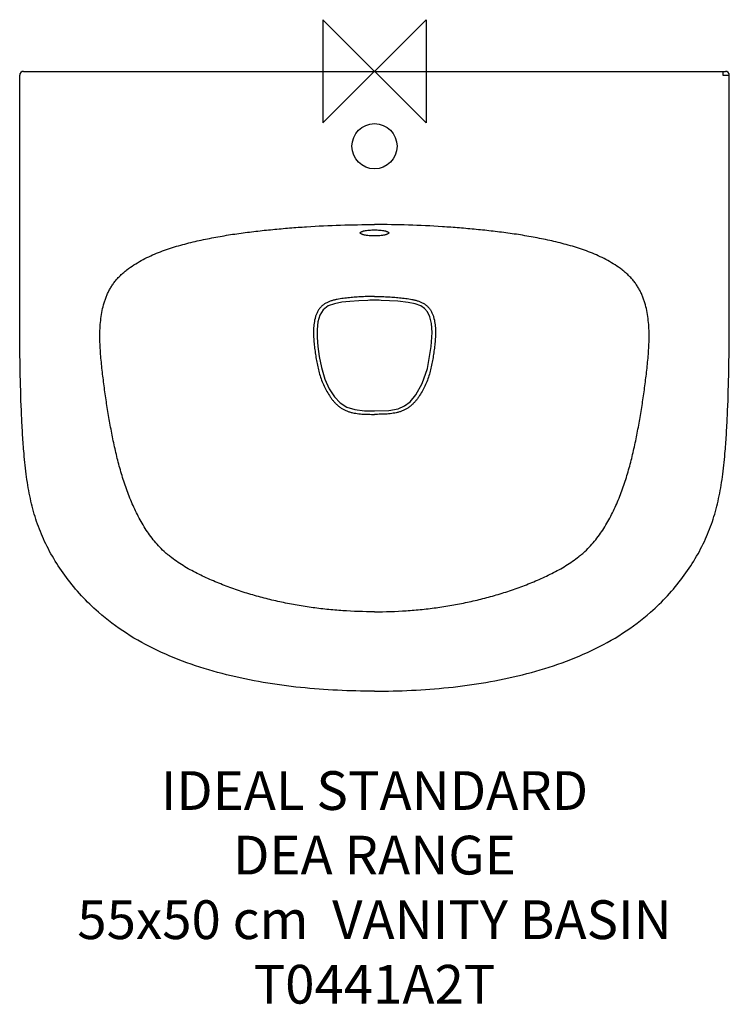
# Model space of a CAD drawing. Units: millimetres. Extents: x -275 to 275, y -722 to 40.
import ezdxf

# ---------------------------------------------------------------- set-up
doc = ezdxf.new("R2010")
doc.units = ezdxf.units.MM
doc.header["$LTSCALE"] = 54.820741
for name, color, linetype in [('DETAIL', 2, 'CONTINUOUS'), ('Origin', 6, 'CONTINUOUS'), ('Text', 7, 'CONTINUOUS')]:
    doc.layers.add(name, color=color, linetype=linetype)
doc.styles.add('Fastrack', font='simplex.shx')

# ---------------------------------------------------------------- blocks, each defined once
blk = doc.blocks.new('ORIGIN')
at = {"layer": 'Origin'}
blk.add_lwpolyline([(-20, 20), (-20, -20), (20, 20), (20, -20)], close=True, dxfattribs=at)

msp = doc.modelspace()

# ---------------------------------------------------------------- linework, layer by layer
at = {"layer": 'DETAIL'}
for p, q in [((-272, 0), (272, 0)), ((-275, -160), (-275, -3)), ((270, 0), (270, -3)), ((270, -3), (275, -3)), ((275, -160), (275, -3))]:
    msp.add_line(p, q, dxfattribs=at)
for points in [[(-5.05, -177.33), (-12.2, -177.59), (-19.06, -178.12), (-25.28, -178.85), (-30.96, -179.94), (-35.89, -181.69), (-39.82, -184.6), (-42.42, -188.8), (-43.91, -194), (-44.53, -199.85), (-44.47, -206.22), (-43.86, -213.19), (-42.77, -220.87), (-41.11, -229.46), (-38.41, -238.4), (-35.02, -245.83), (-31.05, -252.03), (-26.58, -256.83), (-21.48, -260.08), (-15.19, -261.99), (-7.78, -262.81), (0, -262.96)], [(0, -177.28), (-1.61, -177.28), (-3.61, -177.3), (-5.05, -177.33)], [(5.05, -177.33), (3.65, -177.3), (1.65, -177.28), (0, -177.28)], [(0, -262.96), (11.14, -262.56), (18.35, -261.24), (23.36, -259.12), (27.6, -255.91), (32.15, -250.51), (37.06, -241.66), (40.96, -230.09), (43.86, -213.17), (44.58, -202.27), (44.11, -195.25), (42.93, -190.15), (41.14, -186.34), (38.88, -183.66), (35.83, -181.66), (31.64, -180.12), (26.08, -178.97), (18.17, -178.03), (5.05, -177.33)]]:
    msp.add_lwpolyline(points, dxfattribs=at)
msp.add_circle((0, -58), 17.5, dxfattribs=at)
for centre, start, end in [((272, -3), 0, 90), ((-272, -3), 90.00055, 180)]:
    msp.add_arc(centre, 3, start, end, dxfattribs=at)
for points, knots in [([(-201.27, -162.85), (-200.59, -161.99), (-199.17, -160.32), (-196.86, -157.97), (-194.41, -155.76), (-191.01, -152.99), (-186.51, -149.83), (-178.97, -145.34), (-171.01, -141.59), (-162.8, -138.47), (-156.55, -136.39), (-150.23, -134.54), (-143.86, -132.87), (-137.45, -131.34), (-128.87, -129.49), (-118.09, -127.46), (-105.07, -125.44), (-94.18, -124.06), (-85.45, -123.1), (-76.72, -122.21), (-65.79, -121.24), (-48.27, -119.98), (-26.34, -118.94), (-8.78, -118.66), (0, -118.66)], [0, 0, 0, 0, 0.015623, 0.031245, 0.046867, 0.06249, 0.093731, 0.124975, 0.187444, 0.218693, 0.249944, 0.281195, 0.312446, 0.343698, 0.37495, 0.437452, 0.499954, 0.562457, 0.59371, 0.624962, 0.687467, 0.749974, 0.874986, 1, 1, 1, 1]), ([(201.27, -162.85), (200.59, -161.99), (199.17, -160.32), (196.86, -157.97), (194.41, -155.76), (191.01, -152.99), (186.51, -149.83), (178.97, -145.34), (171.01, -141.59), (162.8, -138.47), (156.55, -136.39), (150.23, -134.54), (143.86, -132.87), (137.45, -131.34), (128.87, -129.49), (118.09, -127.46), (105.07, -125.44), (94.18, -124.06), (85.45, -123.1), (76.72, -122.21), (65.79, -121.24), (48.27, -119.98), (26.34, -118.94), (8.78, -118.66), (0, -118.66)], [0, 0, 0, 0, 0.015623, 0.031245, 0.046867, 0.06249, 0.093731, 0.124975, 0.187444, 0.218693, 0.249944, 0.281195, 0.312446, 0.343698, 0.37495, 0.437452, 0.499954, 0.562457, 0.59371, 0.624962, 0.687467, 0.749974, 0.874986, 1, 1, 1, 1]), ([(-11, -125.09), (-11, -125.01), (-10.96, -124.84), (-10.78, -124.61), (-10.51, -124.39), (-10.14, -124.18), (-9.68, -123.98), (-9.12, -123.79), (-8.48, -123.61), (-7.47, -123.38), (-6.04, -123.14), (-4.16, -122.93), (-2.12, -122.81), (-0.72, -122.78), (0, -122.78)], [0, 0, 0, 0, 0.020206, 0.043975, 0.073538, 0.109916, 0.153457, 0.204152, 0.26176, 0.325904, 0.47171, 0.636686, 0.81494, 1, 1, 1, 1]), ([(0, -127.44), (-0.72, -127.44), (-2.12, -127.41), (-4.16, -127.28), (-6.04, -127.07), (-7.47, -126.82), (-8.48, -126.59), (-9.12, -126.4), (-9.68, -126.21), (-10.14, -126), (-10.51, -125.79), (-10.78, -125.57), (-10.96, -125.34), (-11, -125.17), (-11, -125.09)], [0, 0, 0, 0, 0.184897, 0.363005, 0.527878, 0.673647, 0.737804, 0.795447, 0.846196, 0.889814, 0.926279, 0.955934, 0.979775, 1, 1, 1, 1]), ([(0, -122.78), (0.72, -122.78), (2.12, -122.81), (4.16, -122.93), (6.04, -123.14), (7.47, -123.38), (8.48, -123.61), (9.12, -123.79), (9.68, -123.98), (10.14, -124.18), (10.51, -124.39), (10.78, -124.61), (10.96, -124.84), (11, -125.01), (11, -125.09)], [0, 0, 0, 0, 0.18506, 0.363315, 0.528292, 0.674097, 0.738242, 0.795849, 0.846544, 0.890085, 0.926463, 0.956025, 0.979794, 1, 1, 1, 1]), ([(11, -125.09), (11, -125.17), (10.96, -125.34), (10.78, -125.57), (10.51, -125.79), (10.14, -126), (9.68, -126.21), (9.12, -126.4), (8.48, -126.59), (7.47, -126.82), (6.04, -127.07), (4.16, -127.28), (2.12, -127.41), (0.72, -127.44), (0, -127.44)], [0, 0, 0, 0, 0.020226, 0.044066, 0.073722, 0.110188, 0.153807, 0.204556, 0.262199, 0.326355, 0.472124, 0.636997, 0.815104, 1, 1, 1, 1]), ([(0, -480), (-19.12, -480), (-48.01, -478.69), (-86.22, -473.57), (-114.62, -467.73), (-142.12, -459.66), (-168.24, -449.11), (-192.52, -435.8), (-212.12, -421.18), (-227.31, -406.3), (-238.88, -392.36), (-248.75, -377.63), (-256.75, -362.44), (-262.77, -346.83), (-267.01, -330.7), (-269.88, -313.73), (-271.6, -297.28), (-272.76, -281.42), (-273.83, -261.23), (-274.48, -239.45), (-274.85, -216.5), (-274.99, -198.01), (-275, -184.78), (-275, -176.64), (-275, -173.31), (-275, -167.77), (-275, -163.33), (-275, -160)], [0, 0, 0, 0, 0.114102, 0.172143, 0.229932, 0.28696, 0.34291, 0.39773, 0.451718, 0.488242, 0.52436, 0.559685, 0.593821, 0.626622, 0.6593, 0.693138, 0.729247, 0.75797, 0.787987, 0.849891, 0.887978, 0.924997, 0.960218, 0.966928, 0.973554, 0.980109, 1, 1, 1, 1]), ([(0, -480), (19.12, -480), (48.01, -478.69), (86.22, -473.57), (114.62, -467.73), (142.12, -459.66), (168.24, -449.11), (192.52, -435.8), (212.12, -421.18), (227.31, -406.3), (238.88, -392.36), (248.75, -377.63), (256.75, -362.44), (262.77, -346.83), (267.01, -330.7), (269.88, -313.73), (271.6, -297.28), (272.76, -281.42), (273.83, -261.23), (274.48, -239.45), (274.85, -216.5), (274.99, -198.01), (275, -184.78), (275, -176.64), (275, -173.31), (275, -167.77), (275, -163.33), (275, -160)], [0, 0, 0, 0, 0.114102, 0.172143, 0.229932, 0.28696, 0.34291, 0.39773, 0.451718, 0.488242, 0.52436, 0.559685, 0.593821, 0.626622, 0.6593, 0.693138, 0.729247, 0.75797, 0.787987, 0.849891, 0.887978, 0.924997, 0.960218, 0.966929, 0.973554, 0.980109, 1, 1, 1, 1]), ([(0, -418.54), (-8.22, -418.54), (-20.56, -418.11), (-36.95, -416.69), (-49.2, -415.2), (-61.39, -413.27), (-73.5, -410.88), (-85.51, -408.04), (-97.39, -404.71), (-109.12, -400.86), (-118.74, -397.22), (-126.32, -394.03), (-131.95, -391.5), (-137.5, -388.81), (-142.96, -385.94), (-148.3, -382.84), (-153.47, -379.47), (-157.61, -376.42), (-160.78, -373.8), (-163.85, -371.06), (-167.48, -367.42), (-171.51, -362.74), (-175.2, -357.79), (-178.58, -352.63), (-181.69, -347.3), (-184.53, -341.82), (-187.14, -336.23), (-190.35, -328.65), (-193.86, -318.99), (-197.46, -307.18), (-200.5, -295.22), (-202.66, -285.17), (-204.22, -277.09), (-205.7, -269), (-207.05, -260.89), (-208.28, -252.75), (-209.14, -246.64), (-209.96, -240.53), (-210.71, -234.41), (-211.41, -228.28), (-212.01, -222.14), (-212.49, -215.99), (-212.82, -209.83), (-212.91, -203.66), (-212.69, -197.49), (-212.11, -191.34), (-211.11, -185.25), (-209.86, -180.26), (-208.59, -176.35), (-207.49, -173.47), (-206.22, -170.65), (-204.77, -167.93), (-203.12, -165.32), (-201.91, -163.66), (-201.27, -162.85)], [0, 0, 0, 0, 0.062493, 0.093745, 0.124997, 0.15625, 0.187502, 0.218754, 0.250005, 0.281256, 0.312506, 0.328132, 0.343758, 0.359384, 0.37501, 0.390635, 0.40626, 0.421884, 0.429697, 0.43751, 0.453134, 0.468757, 0.48438, 0.500004, 0.515628, 0.531253, 0.546878, 0.562503, 0.593751, 0.625, 0.65625, 0.687502, 0.703128, 0.718754, 0.750006, 0.765632, 0.781258, 0.796884, 0.81251, 0.828136, 0.843762, 0.859388, 0.875013, 0.890638, 0.906263, 0.921886, 0.937509, 0.95313, 0.960943, 0.968755, 0.976567, 0.984378, 0.992189, 1, 1, 1, 1]), ([(0, -418.54), (8.23, -418.54), (20.57, -418.11), (36.96, -416.69), (49.21, -415.2), (61.4, -413.27), (73.5, -410.88), (85.51, -408.04), (97.39, -404.7), (109.12, -400.86), (118.74, -397.22), (126.32, -394.03), (131.95, -391.5), (137.5, -388.81), (142.96, -385.94), (148.3, -382.84), (153.47, -379.47), (157.61, -376.41), (160.78, -373.8), (163.85, -371.06), (167.49, -367.42), (171.51, -362.73), (175.2, -357.79), (178.58, -352.63), (181.69, -347.29), (184.53, -341.82), (187.14, -336.23), (190.35, -328.65), (193.86, -318.99), (197.46, -307.18), (200.5, -295.22), (202.66, -285.16), (204.22, -277.09), (205.7, -269), (207.05, -260.88), (208.28, -252.75), (209.14, -246.64), (209.96, -240.53), (210.71, -234.41), (211.41, -228.28), (212.01, -222.14), (212.49, -215.99), (212.82, -209.83), (212.91, -203.66), (212.69, -197.49), (212.11, -191.34), (211.11, -185.25), (209.86, -180.26), (208.59, -176.35), (207.49, -173.47), (206.22, -170.65), (204.77, -167.93), (203.12, -165.32), (201.91, -163.66), (201.27, -162.85)], [0, 0, 0, 0, 0.062493, 0.093745, 0.124997, 0.15625, 0.187502, 0.218754, 0.250005, 0.281256, 0.312506, 0.328132, 0.343758, 0.359384, 0.37501, 0.390635, 0.40626, 0.421884, 0.429697, 0.43751, 0.453134, 0.468757, 0.48438, 0.500004, 0.515628, 0.531253, 0.546878, 0.562503, 0.593751, 0.625, 0.65625, 0.687502, 0.703128, 0.718754, 0.750006, 0.765632, 0.781258, 0.796884, 0.81251, 0.828136, 0.843762, 0.859388, 0.875013, 0.890638, 0.906263, 0.921886, 0.937509, 0.95313, 0.960943, 0.968755, 0.976567, 0.984378, 0.992189, 1, 1, 1, 1]), ([(0, -174.37), (-1.62, -174.37), (-4.85, -174.4), (-9.7, -174.54), (-14.55, -174.82), (-18.58, -175.17), (-21.79, -175.53), (-25, -175.93), (-28.2, -176.44), (-31.36, -177.14), (-33.69, -177.81), (-35.97, -178.66), (-37.79, -179.55), (-39.16, -180.41), (-40.13, -181.14), (-41.04, -181.94), (-42.16, -183.11), (-43.39, -184.73), (-44.55, -186.86), (-45.46, -189.12), (-46.37, -192.22), (-47.03, -196.23), (-47.31, -201.07), (-47.21, -205.93), (-46.85, -210.77), (-46.28, -215.59), (-45.57, -220.39), (-44.77, -225.18), (-43.79, -229.93), (-42.56, -234.63), (-41.01, -239.23), (-39.13, -243.71), (-36.93, -248.03), (-34.78, -251.47), (-32.87, -254.08), (-31.31, -255.94), (-29.63, -257.7), (-27.82, -259.31), (-25.86, -260.75), (-23.77, -261.98), (-21.55, -262.99), (-19.26, -263.78), (-16.91, -264.39), (-13.73, -264.99), (-10.51, -265.33), (-7.28, -265.51), (-4.04, -265.61), (-1.62, -265.63), (0, -265.63)], [0, 0, 0, 0, 0.031255, 0.06251, 0.093764, 0.125018, 0.140646, 0.156273, 0.187524, 0.203151, 0.218776, 0.2344, 0.250019, 0.257831, 0.265643, 0.273455, 0.281268, 0.296882, 0.312502, 0.328125, 0.34375, 0.374988, 0.406236, 0.437487, 0.46874, 0.499994, 0.531248, 0.562502, 0.593755, 0.625006, 0.656257, 0.687507, 0.718756, 0.750002, 0.765628, 0.781254, 0.796879, 0.812502, 0.828124, 0.843745, 0.859368, 0.874992, 0.890617, 0.906243, 0.93749, 0.953118, 0.968745, 1, 1, 1, 1]), ([(0, -174.37), (1.62, -174.37), (4.85, -174.4), (9.7, -174.54), (14.55, -174.82), (18.58, -175.17), (21.79, -175.53), (25, -175.93), (28.2, -176.44), (31.36, -177.14), (33.69, -177.81), (35.97, -178.66), (37.79, -179.55), (39.16, -180.41), (40.13, -181.14), (41.04, -181.94), (42.16, -183.11), (43.39, -184.73), (44.55, -186.86), (45.46, -189.12), (46.37, -192.22), (47.03, -196.23), (47.31, -201.07), (47.21, -205.93), (46.85, -210.77), (46.28, -215.59), (45.57, -220.39), (44.77, -225.18), (43.79, -229.93), (42.56, -234.63), (41.01, -239.23), (39.13, -243.71), (36.93, -248.03), (34.78, -251.47), (32.87, -254.08), (31.31, -255.94), (29.63, -257.7), (27.82, -259.31), (25.86, -260.75), (23.77, -261.98), (21.55, -262.99), (19.26, -263.78), (16.91, -264.39), (13.73, -264.99), (10.51, -265.33), (7.28, -265.51), (4.04, -265.61), (1.62, -265.63), (0, -265.63)], [0, 0, 0, 0, 0.031255, 0.06251, 0.093764, 0.125018, 0.140646, 0.156274, 0.187524, 0.203151, 0.218777, 0.2344, 0.250019, 0.257831, 0.265643, 0.273455, 0.281268, 0.296882, 0.312501, 0.328125, 0.34375, 0.374988, 0.406236, 0.437487, 0.46874, 0.499994, 0.531248, 0.562502, 0.593755, 0.625006, 0.656257, 0.687507, 0.718756, 0.750001, 0.765628, 0.781254, 0.796879, 0.812502, 0.828124, 0.843745, 0.859368, 0.874992, 0.890617, 0.906243, 0.93749, 0.953118, 0.968745, 1, 1, 1, 1])]:
    msp.add_open_spline(points, degree=3, knots=knots, dxfattribs=at)

# ---------------------------------------------------------------- block references
at = {"layer": 'Origin', "xscale": -2, "yscale": 2, "zscale": 2}
msp.add_blockref('ORIGIN', (0, 0), dxfattribs=at)

# ---------------------------------------------------------------- texts
at = {"layer": 'Text', "insert": (0, -541.95), "char_height": 30, "width": 2237.2895, "attachment_point": 2, "style": 'Fastrack'}
msp.add_mtext('IDEAL STANDARD\\PDEA RANGE\\P55x50 cm  VANITY BASIN\\PT0441A2T', dxfattribs=at)

doc.saveas('drawing.dxf')
